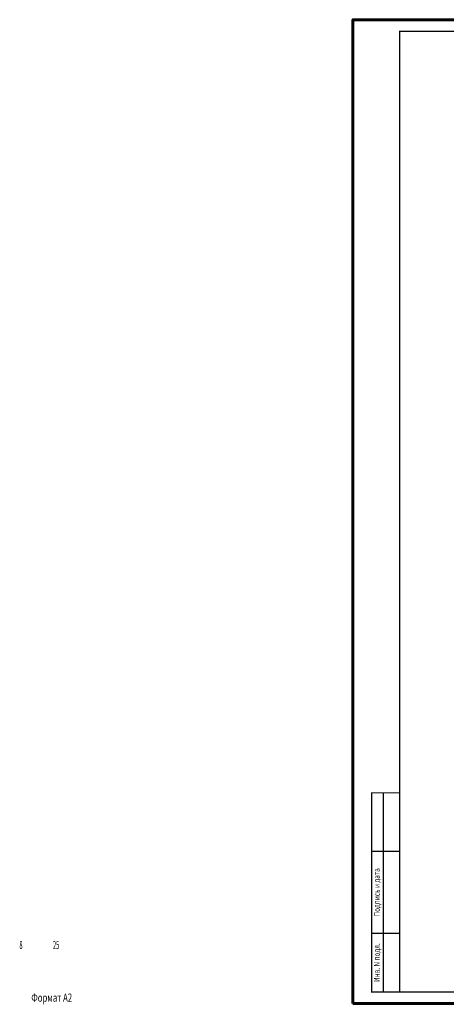
# Model space of a CAD drawing. Units: metres. Extents: x -389808 to 802673, y -114318 to 170939.
# Drawn here: x -302577 to -302395, y -111589 to -111169 of the extents above; entities that cross this region are included whole.
import ezdxf
from ezdxf.enums import TextEntityAlignment as Align

# ---------------------------------------------------------------- set-up
doc = ezdxf.new("R2010")
doc.units = ezdxf.units.M
doc.layers.add('ws_frame', color=9, linetype='Continuous')
doc.layers.add('ws_stamp', color=9, linetype='Continuous')
doc.layers.add('Рамка', color=7, linetype='Continuous', lineweight=60)
doc.styles.add('3', font='pstudio.shx', dxfattribs={"width": 0.7, "height": 3})
doc.styles.add('ГОСТ-Н', font='gost.shx', dxfattribs={"width": 0.8, "oblique": 15, "height": 250})

msp = doc.modelspace()

# ---------------------------------------------------------------- linework, layer by layer
at = {"layer": 'Рамка'}
msp.add_lwpolyline([(-302434.781, -111588.822), (-302434.781, -111168.822), (-301840.781, -111168.822), (-301840.781, -111588.822)], close=True, dxfattribs=at)
at = {"layer": 'Рамка', "const_width": 0.5}
msp.add_lwpolyline([(-302414.781, -111583.822), (-302414.781, -111173.822), (-301845.781, -111173.822), (-301845.781, -111583.822)], close=True, dxfattribs=at)
for points in [[(-302414.781, -111583.822), (-302426.781, -111583.822), (-302426.781, -111498.822), (-302414.781, -111498.822)], [(-302421.781, -111583.822), (-302421.781, -111498.822)], [(-302426.781, -111523.822), (-302414.781, -111523.822)], [(-302426.781, -111558.822), (-302414.781, -111558.822)]]:
    msp.add_lwpolyline(points, dxfattribs=at)

# ---------------------------------------------------------------- texts
at = {"layer": 'ws_frame', "style": 'ГОСТ-Н', "oblique": 15, "width": 0.5}
for s, p in [('8', (-302576.541, -111563.789)), ('25', (-302561.541, -111563.789))]:
    msp.add_text(s, height=3.5, dxfattribs=at).set_placement(p, align=Align.MIDDLE_CENTER)
at = {"layer": 'ws_stamp', "style": 'ГОСТ-Н', "oblique": 15, "width": 0.7}
msp.add_text('Формат А2', height=3.5, dxfattribs=at).set_placement((-302572.119, -111588.007))
at = {"layer": 'Рамка', "style": '3', "width": 0.8}
for s, p in [('Подпись и дата', (-302423.281, -111541.322)), ('Инв. N подл.', (-302423.281, -111571.322))]:
    msp.add_text(s, height=2.5, rotation=90, dxfattribs=at).set_placement(p, align=Align.CENTER)

doc.saveas('drawing.dxf')
